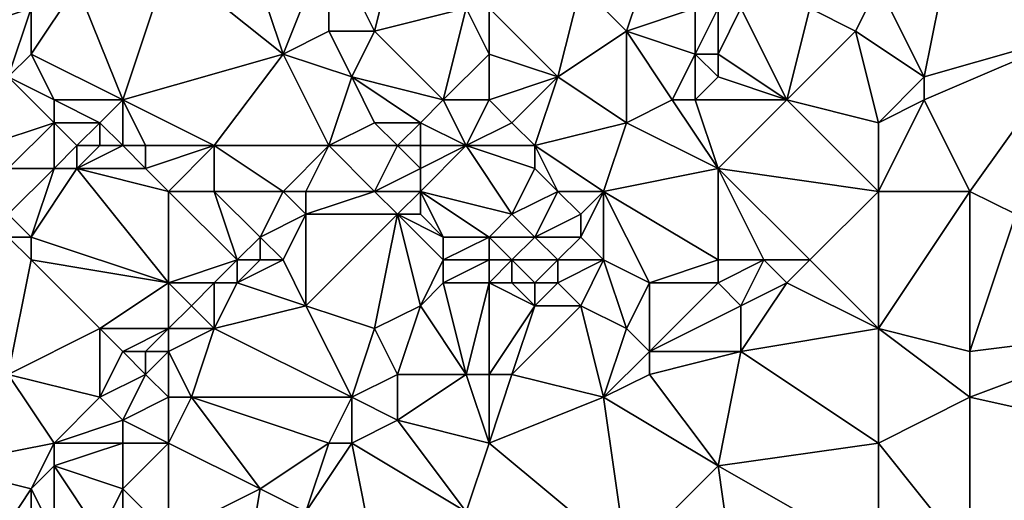
# Model space of a CAD drawing. Units: metres. Extents: x 74375 to 75000, y 344000 to 344500.
# Drawn here: x 74662 to 74704, y 344102 to 344122 of the extents above; entities that cross this region are included whole.
import ezdxf

# ---------------------------------------------------------------- set-up
doc = ezdxf.new("R2010")
doc.units = ezdxf.units.M
doc.layers.add('Terrain', color=15, linetype='Continuous')

msp = doc.modelspace()

# ---------------------------------------------------------------- linework, layer by layer
at = {"layer": 'Terrain'}
for points in [[(74660, 344128, 331), (74656, 344121, 331.68), (74662, 344123, 331.82), (74660, 344128, 331)], [(74711, 344128, 333.04), (74702, 344125, 333.23), (74708, 344122, 333.67), (74711, 344128, 333.04)], [(74671, 344127, 331.94), (74668, 344125, 332.01), (74673, 344121, 332.79), (74671, 344127, 331.94)], [(74671, 344127, 331.94), (74673, 344121, 332.79), (74675, 344126, 332.45), (74671, 344127, 331.94)], [(74675, 344126, 332.45), (74673, 344121, 332.79), (74675, 344122, 332.97), (74675, 344126, 332.45)], [(74675, 344126, 332.45), (74675, 344122, 332.97), (74677, 344122, 333.01), (74675, 344126, 332.45)], [(74675, 344126, 332.45), (74677, 344122, 333.01), (74678, 344126, 332.67), (74675, 344126, 332.45)], [(74678, 344126, 332.67), (74677, 344122, 333.01), (74681, 344123, 333.37), (74678, 344126, 332.67)], [(74664, 344124, 332), (74666, 344119, 332.69), (74668, 344125, 332.01), (74664, 344124, 332)], [(74668, 344125, 332.01), (74666, 344119, 332.69), (74673, 344121, 332.79), (74668, 344125, 332.01)], [(74686, 344124, 332.86), (74688, 344122, 332.88), (74689, 344125, 332.51), (74686, 344124, 332.86)], [(74689, 344125, 332.51), (74688, 344122, 332.88), (74691, 344123, 332.98), (74689, 344125, 332.51)], [(74702, 344125, 333.23), (74699, 344124, 333.32), (74701, 344120, 333.88), (74702, 344125, 333.23)], [(74702, 344125, 333.23), (74701, 344120, 333.88), (74708, 344122, 333.67), (74702, 344125, 333.23)], [(74664, 344124, 332), (74662, 344123, 331.82), (74662, 344121, 332.2), (74664, 344124, 332)], [(74664, 344124, 332), (74662, 344121, 332.2), (74666, 344119, 332.69), (74664, 344124, 332)], [(74686, 344124, 332.86), (74682, 344123, 333.41), (74685, 344120, 333.29), (74686, 344124, 332.86)], [(74686, 344124, 332.86), (74685, 344120, 333.29), (74688, 344122, 332.88), (74686, 344124, 332.86)], [(74699, 344124, 333.32), (74696, 344123, 333.43), (74698, 344122, 333.45), (74699, 344124, 333.32)], [(74699, 344124, 333.32), (74698, 344122, 333.45), (74701, 344120, 333.88), (74699, 344124, 333.32)], [(74662, 344123, 331.82), (74656, 344121, 331.68), (74661, 344120, 332.09), (74662, 344123, 331.82)], [(74662, 344123, 331.82), (74661, 344120, 332.09), (74662, 344121, 332.2), (74662, 344123, 331.82)], [(74681, 344123, 333.37), (74677, 344122, 333.01), (74680, 344119, 333.58), (74681, 344123, 333.37)], [(74681, 344123, 333.37), (74680, 344119, 333.58), (74682, 344121, 333.55), (74681, 344123, 333.37)], [(74681, 344123, 333.37), (74682, 344121, 333.55), (74682, 344123, 333.41), (74681, 344123, 333.37)], [(74682, 344123, 333.41), (74682, 344121, 333.55), (74685, 344120, 333.29), (74682, 344123, 333.41)], [(74691, 344123, 332.98), (74688, 344122, 332.88), (74691, 344121, 333.36), (74691, 344123, 332.98)], [(74691, 344123, 332.98), (74691, 344121, 333.36), (74692, 344123, 333.26), (74691, 344123, 332.98)], [(74692, 344123, 333.26), (74691, 344121, 333.36), (74692, 344121, 333.67), (74692, 344123, 333.26)], [(74692, 344123, 333.26), (74692, 344121, 333.67), (74693, 344123, 333.54), (74692, 344123, 333.26)], [(74693, 344123, 333.54), (74692, 344121, 333.67), (74695, 344119, 333.74), (74693, 344123, 333.54)], [(74693, 344123, 333.54), (74695, 344119, 333.74), (74696, 344123, 333.43), (74693, 344123, 333.54)], [(74696, 344123, 333.43), (74695, 344119, 333.74), (74698, 344122, 333.45), (74696, 344123, 333.43)], [(74675, 344122, 332.97), (74673, 344121, 332.79), (74676, 344120, 333.09), (74675, 344122, 332.97)], [(74675, 344122, 332.97), (74676, 344120, 333.09), (74677, 344122, 333.01), (74675, 344122, 332.97)], [(74676, 344120, 333.09), (74680, 344119, 333.58), (74677, 344122, 333.01), (74676, 344120, 333.09)], [(74685, 344120, 333.29), (74688, 344118, 333.37), (74688, 344122, 332.88), (74685, 344120, 333.29)], [(74688, 344122, 332.88), (74690, 344119, 333.45), (74691, 344121, 333.36), (74688, 344122, 332.88)], [(74688, 344122, 332.88), (74688, 344118, 333.37), (74690, 344119, 333.45), (74688, 344122, 332.88)], [(74698, 344122, 333.45), (74695, 344119, 333.74), (74699, 344118, 333.97), (74698, 344122, 333.45)], [(74701, 344120, 333.88), (74698, 344122, 333.45), (74699, 344118, 333.97), (74701, 344120, 333.88)], [(74708, 344122, 333.67), (74701, 344120, 333.88), (74701, 344119, 334.03), (74708, 344122, 333.67)], [(74708, 344122, 333.67), (74701, 344119, 334.03), (74703, 344115, 334.27), (74708, 344122, 333.67)], [(74708, 344122, 333.67), (74703, 344115, 334.27), (74705, 344114, 334.45), (74708, 344122, 333.67)], [(74662, 344121, 332.2), (74661, 344120, 332.09), (74663, 344119, 332.56), (74662, 344121, 332.2)], [(74662, 344121, 332.2), (74663, 344119, 332.56), (74666, 344119, 332.69), (74662, 344121, 332.2)], [(74673, 344121, 332.79), (74666, 344119, 332.69), (74670, 344117, 333.21), (74673, 344121, 332.79)], [(74673, 344121, 332.79), (74670, 344117, 333.21), (74675, 344117, 333.34), (74673, 344121, 332.79)], [(74673, 344121, 332.79), (74675, 344117, 333.34), (74676, 344120, 333.09), (74673, 344121, 332.79)], [(74682, 344121, 333.55), (74680, 344119, 333.58), (74682, 344119, 333.61), (74682, 344121, 333.55)], [(74682, 344121, 333.55), (74682, 344119, 333.61), (74685, 344120, 333.29), (74682, 344121, 333.55)], [(74691, 344121, 333.36), (74690, 344119, 333.45), (74691, 344119, 333.66), (74691, 344121, 333.36)], [(74691, 344121, 333.36), (74691, 344119, 333.66), (74692, 344120, 333.77), (74691, 344121, 333.36)], [(74691, 344121, 333.36), (74692, 344120, 333.77), (74692, 344121, 333.67), (74691, 344121, 333.36)], [(74692, 344121, 333.67), (74692, 344120, 333.77), (74695, 344119, 333.74), (74692, 344121, 333.67)], [(74661, 344120, 332.09), (74660, 344117, 332.62), (74663, 344118, 332.56), (74661, 344120, 332.09)], [(74661, 344120, 332.09), (74663, 344118, 332.56), (74663, 344119, 332.56), (74661, 344120, 332.09)], [(74676, 344120, 333.09), (74675, 344117, 333.34), (74677, 344118, 333.44), (74676, 344120, 333.09)], [(74676, 344120, 333.09), (74677, 344118, 333.44), (74679, 344118, 333.79), (74676, 344120, 333.09)], [(74676, 344120, 333.09), (74679, 344118, 333.79), (74680, 344119, 333.58), (74676, 344120, 333.09)], [(74685, 344120, 333.29), (74682, 344119, 333.61), (74683, 344118, 333.58), (74685, 344120, 333.29)], [(74685, 344120, 333.29), (74683, 344118, 333.58), (74684, 344117, 333.59), (74685, 344120, 333.29)], [(74685, 344120, 333.29), (74684, 344117, 333.59), (74688, 344118, 333.37), (74685, 344120, 333.29)], [(74692, 344120, 333.77), (74691, 344119, 333.66), (74695, 344119, 333.74), (74692, 344120, 333.77)], [(74701, 344120, 333.88), (74699, 344118, 333.97), (74701, 344119, 334.03), (74701, 344120, 333.88)], [(74663, 344119, 332.56), (74663, 344118, 332.56), (74665, 344118, 332.64), (74663, 344119, 332.56)], [(74663, 344119, 332.56), (74665, 344118, 332.64), (74666, 344119, 332.69), (74663, 344119, 332.56)], [(74666, 344119, 332.69), (74665, 344118, 332.64), (74666, 344117, 333.06), (74666, 344119, 332.69)], [(74666, 344119, 332.69), (74666, 344117, 333.06), (74667, 344117, 333.23), (74666, 344119, 332.69)], [(74666, 344119, 332.69), (74667, 344117, 333.23), (74670, 344117, 333.21), (74666, 344119, 332.69)], [(74680, 344119, 333.58), (74679, 344118, 333.79), (74681, 344117, 333.9), (74680, 344119, 333.58)], [(74680, 344119, 333.58), (74681, 344117, 333.9), (74682, 344119, 333.61), (74680, 344119, 333.58)], [(74682, 344119, 333.61), (74681, 344117, 333.9), (74683, 344118, 333.58), (74682, 344119, 333.61)], [(74690, 344119, 333.45), (74688, 344118, 333.37), (74692, 344116, 334.03), (74690, 344119, 333.45)], [(74690, 344119, 333.45), (74692, 344116, 334.03), (74691, 344119, 333.66), (74690, 344119, 333.45)], [(74691, 344119, 333.66), (74692, 344116, 334.03), (74695, 344119, 333.74), (74691, 344119, 333.66)], [(74695, 344119, 333.74), (74692, 344116, 334.03), (74699, 344115, 334.15), (74695, 344119, 333.74)], [(74695, 344119, 333.74), (74699, 344115, 334.15), (74699, 344118, 333.97), (74695, 344119, 333.74)], [(74701, 344119, 334.03), (74699, 344115, 334.15), (74703, 344115, 334.27), (74701, 344119, 334.03)], [(74701, 344119, 334.03), (74699, 344118, 333.97), (74699, 344115, 334.15), (74701, 344119, 334.03)], [(74663, 344118, 332.56), (74660, 344117, 332.62), (74661, 344116, 332.86), (74663, 344118, 332.56)], [(74663, 344118, 332.56), (74661, 344116, 332.86), (74663, 344116, 332.9), (74663, 344118, 332.56)], [(74663, 344118, 332.56), (74663, 344116, 332.9), (74664, 344117, 332.54), (74663, 344118, 332.56)], [(74663, 344118, 332.56), (74664, 344117, 332.54), (74665, 344118, 332.64), (74663, 344118, 332.56)], [(74664, 344117, 332.54), (74665, 344117, 332.73), (74665, 344118, 332.64), (74664, 344117, 332.54)], [(74665, 344118, 332.64), (74665, 344117, 332.73), (74666, 344117, 333.06), (74665, 344118, 332.64)], [(74675, 344117, 333.34), (74678, 344117, 333.66), (74677, 344118, 333.44), (74675, 344117, 333.34)], [(74677, 344118, 333.44), (74678, 344117, 333.66), (74679, 344118, 333.79), (74677, 344118, 333.44)], [(74679, 344118, 333.79), (74678, 344117, 333.66), (74679, 344117, 333.94), (74679, 344118, 333.79)], [(74679, 344118, 333.79), (74679, 344117, 333.94), (74681, 344117, 333.9), (74679, 344118, 333.79)], [(74683, 344118, 333.58), (74681, 344117, 333.9), (74684, 344117, 333.59), (74683, 344118, 333.58)], [(74684, 344117, 333.59), (74687, 344115, 333.74), (74688, 344118, 333.37), (74684, 344117, 333.59)], [(74687, 344115, 333.74), (74692, 344116, 334.03), (74688, 344118, 333.37), (74687, 344115, 333.74)], [(74664, 344117, 332.54), (74663, 344116, 332.9), (74664, 344116, 332.9), (74664, 344117, 332.54)], [(74664, 344117, 332.54), (74664, 344116, 332.9), (74665, 344117, 332.73), (74664, 344117, 332.54)], [(74664, 344116, 332.9), (74667, 344116, 333.15), (74666, 344117, 333.06), (74664, 344116, 332.9)], [(74664, 344116, 332.9), (74666, 344117, 333.06), (74665, 344117, 332.73), (74664, 344116, 332.9)], [(74666, 344117, 333.06), (74667, 344116, 333.15), (74667, 344117, 333.23), (74666, 344117, 333.06)], [(74667, 344117, 333.23), (74667, 344116, 333.15), (74670, 344117, 333.21), (74667, 344117, 333.23)], [(74670, 344117, 333.21), (74667, 344116, 333.15), (74668, 344115, 333.24), (74670, 344117, 333.21)], [(74670, 344117, 333.21), (74668, 344115, 333.24), (74670, 344115, 333.47), (74670, 344117, 333.21)], [(74670, 344117, 333.21), (74670, 344115, 333.47), (74673, 344115, 333.68), (74670, 344117, 333.21)], [(74670, 344117, 333.21), (74673, 344115, 333.68), (74675, 344117, 333.34), (74670, 344117, 333.21)], [(74675, 344117, 333.34), (74673, 344115, 333.68), (74674, 344115, 333.51), (74675, 344117, 333.34)], [(74675, 344117, 333.34), (74674, 344115, 333.51), (74677, 344115, 333.85), (74675, 344117, 333.34)], [(74675, 344117, 333.34), (74677, 344115, 333.85), (74678, 344117, 333.66), (74675, 344117, 333.34)], [(74678, 344117, 333.66), (74677, 344115, 333.85), (74679, 344116, 334.15), (74678, 344117, 333.66)], [(74678, 344117, 333.66), (74679, 344116, 334.15), (74679, 344117, 333.94), (74678, 344117, 333.66)], [(74679, 344117, 333.94), (74679, 344116, 334.15), (74681, 344117, 333.9), (74679, 344117, 333.94)], [(74681, 344117, 333.9), (74679, 344115, 334.45), (74683, 344114, 333.97), (74681, 344117, 333.9)], [(74681, 344117, 333.9), (74679, 344116, 334.15), (74679, 344115, 334.45), (74681, 344117, 333.9)], [(74681, 344117, 333.9), (74683, 344114, 333.97), (74684, 344116, 333.68), (74681, 344117, 333.9)], [(74681, 344117, 333.9), (74684, 344116, 333.68), (74684, 344117, 333.59), (74681, 344117, 333.9)], [(74684, 344117, 333.59), (74685, 344115, 333.74), (74687, 344115, 333.74), (74684, 344117, 333.59)], [(74684, 344117, 333.59), (74684, 344116, 333.68), (74685, 344115, 333.74), (74684, 344117, 333.59)], [(74661, 344116, 332.86), (74661, 344114, 333.07), (74663, 344116, 332.9), (74661, 344116, 332.86)], [(74663, 344116, 332.9), (74661, 344114, 333.07), (74662, 344113, 333.35), (74663, 344116, 332.9)], [(74663, 344116, 332.9), (74662, 344113, 333.35), (74664, 344116, 332.9), (74663, 344116, 332.9)], [(74664, 344116, 332.9), (74662, 344113, 333.35), (74668, 344111, 333.87), (74664, 344116, 332.9)], [(74664, 344116, 332.9), (74668, 344111, 333.87), (74668, 344115, 333.24), (74664, 344116, 332.9)], [(74664, 344116, 332.9), (74668, 344115, 333.24), (74667, 344116, 333.15), (74664, 344116, 332.9)], [(74679, 344116, 334.15), (74677, 344115, 333.85), (74679, 344115, 334.45), (74679, 344116, 334.15)], [(74684, 344116, 333.68), (74683, 344114, 333.97), (74685, 344115, 333.74), (74684, 344116, 333.68)], [(74687, 344115, 333.74), (74692, 344112, 334.42), (74692, 344116, 334.03), (74687, 344115, 333.74)], [(74692, 344116, 334.03), (74692, 344112, 334.42), (74694, 344112, 334.54), (74692, 344116, 334.03)], [(74692, 344116, 334.03), (74694, 344112, 334.54), (74696, 344112, 334.62), (74692, 344116, 334.03)], [(74699, 344115, 334.15), (74692, 344116, 334.03), (74696, 344112, 334.62), (74699, 344115, 334.15)], [(74668, 344115, 333.24), (74668, 344111, 333.87), (74671, 344112, 334.2), (74668, 344115, 333.24)], [(74668, 344115, 333.24), (74671, 344112, 334.2), (74670, 344115, 333.47), (74668, 344115, 333.24)], [(74670, 344115, 333.47), (74671, 344112, 334.2), (74672, 344113, 333.84), (74670, 344115, 333.47)], [(74670, 344115, 333.47), (74672, 344113, 333.84), (74673, 344115, 333.68), (74670, 344115, 333.47)], [(74673, 344115, 333.68), (74672, 344113, 333.84), (74674, 344114, 333.67), (74673, 344115, 333.68)], [(74673, 344115, 333.68), (74674, 344114, 333.67), (74674, 344115, 333.51), (74673, 344115, 333.68)], [(74674, 344115, 333.51), (74674, 344114, 333.67), (74677, 344115, 333.85), (74674, 344115, 333.51)], [(74674, 344114, 333.67), (74678, 344114, 334.17), (74677, 344115, 333.85), (74674, 344114, 333.67)], [(74677, 344115, 333.85), (74678, 344114, 334.17), (74679, 344115, 334.45), (74677, 344115, 333.85)], [(74679, 344115, 334.45), (74678, 344114, 334.17), (74679, 344114, 334.41), (74679, 344115, 334.45)], [(74679, 344115, 334.45), (74679, 344114, 334.41), (74680, 344113, 334.42), (74679, 344115, 334.45)], [(74679, 344115, 334.45), (74680, 344113, 334.42), (74682, 344113, 334.18), (74679, 344115, 334.45)], [(74679, 344115, 334.45), (74682, 344113, 334.18), (74683, 344114, 333.97), (74679, 344115, 334.45)], [(74685, 344115, 333.74), (74683, 344114, 333.97), (74684, 344113, 333.98), (74685, 344115, 333.74)], [(74685, 344115, 333.74), (74684, 344113, 333.98), (74686, 344114, 333.83), (74685, 344115, 333.74)], [(74685, 344115, 333.74), (74686, 344114, 333.83), (74687, 344115, 333.74), (74685, 344115, 333.74)], [(74687, 344115, 333.74), (74686, 344114, 333.83), (74686, 344113, 333.93), (74687, 344115, 333.74)], [(74687, 344115, 333.74), (74686, 344113, 333.93), (74687, 344112, 334.16), (74687, 344115, 333.74)], [(74687, 344115, 333.74), (74689, 344111, 334.63), (74692, 344112, 334.42), (74687, 344115, 333.74)], [(74687, 344115, 333.74), (74687, 344112, 334.16), (74689, 344111, 334.63), (74687, 344115, 333.74)], [(74699, 344115, 334.15), (74696, 344112, 334.62), (74699, 344109, 334.81), (74699, 344115, 334.15)], [(74699, 344115, 334.15), (74699, 344109, 334.81), (74703, 344115, 334.27), (74699, 344115, 334.15)], [(74703, 344115, 334.27), (74699, 344109, 334.81), (74703, 344108, 334.96), (74703, 344115, 334.27)], [(74703, 344115, 334.27), (74703, 344108, 334.96), (74705, 344114, 334.45), (74703, 344115, 334.27)], [(74661, 344114, 333.07), (74661, 344113, 333.2), (74662, 344113, 333.35), (74661, 344114, 333.07)], [(74674, 344114, 333.67), (74672, 344113, 333.84), (74673, 344112, 334), (74674, 344114, 333.67)], [(74674, 344114, 333.67), (74673, 344112, 334), (74674, 344110, 334.27), (74674, 344114, 333.67)], [(74674, 344114, 333.67), (74674, 344110, 334.27), (74678, 344114, 334.17), (74674, 344114, 333.67)], [(74674, 344110, 334.27), (74677, 344109, 334.64), (74678, 344114, 334.17), (74674, 344110, 334.27)], [(74678, 344114, 334.17), (74677, 344109, 334.64), (74679, 344110, 334.66), (74678, 344114, 334.17)], [(74678, 344114, 334.17), (74679, 344110, 334.66), (74680, 344112, 334.49), (74678, 344114, 334.17)], [(74678, 344114, 334.17), (74680, 344112, 334.49), (74680, 344113, 334.42), (74678, 344114, 334.17)], [(74678, 344114, 334.17), (74680, 344113, 334.42), (74679, 344114, 334.41), (74678, 344114, 334.17)], [(74683, 344114, 333.97), (74682, 344113, 334.18), (74684, 344113, 333.98), (74683, 344114, 333.97)], [(74686, 344114, 333.83), (74684, 344113, 333.98), (74686, 344113, 333.93), (74686, 344114, 333.83)], [(74711, 344109, 334.68), (74705, 344114, 334.45), (74703, 344108, 334.96), (74711, 344109, 334.68)], [(74661, 344113, 333.2), (74661, 344107, 333.94), (74662, 344112, 333.49), (74661, 344113, 333.2)], [(74661, 344113, 333.2), (74662, 344112, 333.49), (74662, 344113, 333.35), (74661, 344113, 333.2)], [(74662, 344113, 333.35), (74662, 344112, 333.49), (74668, 344111, 333.87), (74662, 344113, 333.35)], [(74672, 344113, 333.84), (74671, 344112, 334.2), (74672, 344112, 334.25), (74672, 344113, 333.84)], [(74672, 344113, 333.84), (74672, 344112, 334.25), (74673, 344112, 334), (74672, 344113, 333.84)], [(74680, 344113, 334.42), (74680, 344112, 334.49), (74682, 344113, 334.18), (74680, 344113, 334.42)], [(74682, 344113, 334.18), (74680, 344112, 334.49), (74682, 344112, 334.27), (74682, 344113, 334.18)], [(74682, 344113, 334.18), (74682, 344112, 334.27), (74683, 344112, 334.15), (74682, 344113, 334.18)], [(74682, 344113, 334.18), (74683, 344112, 334.15), (74684, 344113, 333.98), (74682, 344113, 334.18)], [(74684, 344113, 333.98), (74683, 344112, 334.15), (74685, 344112, 334.05), (74684, 344113, 333.98)], [(74684, 344113, 333.98), (74685, 344112, 334.05), (74686, 344113, 333.93), (74684, 344113, 333.98)], [(74686, 344113, 333.93), (74685, 344112, 334.05), (74687, 344112, 334.16), (74686, 344113, 333.93)], [(74662, 344112, 333.49), (74661, 344107, 333.94), (74665, 344109, 333.94), (74662, 344112, 333.49)], [(74662, 344112, 333.49), (74665, 344109, 333.94), (74668, 344111, 333.87), (74662, 344112, 333.49)], [(74671, 344112, 334.2), (74668, 344111, 333.87), (74670, 344111, 333.96), (74671, 344112, 334.2)], [(74671, 344112, 334.2), (74670, 344111, 333.96), (74671, 344111, 334.19), (74671, 344112, 334.2)], [(74671, 344112, 334.2), (74671, 344111, 334.19), (74672, 344112, 334.25), (74671, 344112, 334.2)], [(74672, 344112, 334.25), (74671, 344111, 334.19), (74673, 344112, 334), (74672, 344112, 334.25)], [(74673, 344112, 334), (74671, 344111, 334.19), (74674, 344110, 334.27), (74673, 344112, 334)], [(74680, 344112, 334.49), (74679, 344110, 334.66), (74680, 344111, 334.55), (74680, 344112, 334.49)], [(74680, 344112, 334.49), (74680, 344111, 334.55), (74682, 344112, 334.27), (74680, 344112, 334.49)], [(74682, 344112, 334.27), (74680, 344111, 334.55), (74682, 344111, 334.35), (74682, 344112, 334.27)], [(74682, 344112, 334.27), (74682, 344111, 334.35), (74683, 344112, 334.15), (74682, 344112, 334.27)], [(74683, 344112, 334.15), (74682, 344111, 334.35), (74683, 344111, 334.25), (74683, 344112, 334.15)], [(74683, 344112, 334.15), (74683, 344111, 334.25), (74684, 344111, 334.18), (74683, 344112, 334.15)], [(74683, 344112, 334.15), (74684, 344111, 334.18), (74685, 344112, 334.05), (74683, 344112, 334.15)], [(74685, 344112, 334.05), (74684, 344111, 334.18), (74685, 344111, 334.16), (74685, 344112, 334.05)], [(74685, 344112, 334.05), (74685, 344111, 334.16), (74687, 344112, 334.16), (74685, 344112, 334.05)], [(74687, 344112, 334.16), (74685, 344111, 334.16), (74686, 344110, 334.4), (74687, 344112, 334.16)], [(74687, 344112, 334.16), (74686, 344110, 334.4), (74688, 344109, 334.95), (74687, 344112, 334.16)], [(74687, 344112, 334.16), (74688, 344109, 334.95), (74689, 344111, 334.63), (74687, 344112, 334.16)], [(74692, 344112, 334.42), (74689, 344111, 334.63), (74692, 344111, 334.56), (74692, 344112, 334.42)], [(74692, 344112, 334.42), (74692, 344111, 334.56), (74694, 344112, 334.54), (74692, 344112, 334.42)], [(74694, 344112, 334.54), (74692, 344111, 334.56), (74693, 344110, 334.7), (74694, 344112, 334.54)], [(74694, 344112, 334.54), (74693, 344110, 334.7), (74695, 344111, 334.73), (74694, 344112, 334.54)], [(74694, 344112, 334.54), (74695, 344111, 334.73), (74696, 344112, 334.62), (74694, 344112, 334.54)], [(74696, 344112, 334.62), (74695, 344111, 334.73), (74699, 344109, 334.81), (74696, 344112, 334.62)], [(74668, 344111, 333.87), (74665, 344109, 333.94), (74668, 344109, 334.32), (74668, 344111, 333.87)], [(74668, 344111, 333.87), (74668, 344109, 334.32), (74669, 344110, 334.11), (74668, 344111, 333.87)], [(74668, 344111, 333.87), (74669, 344110, 334.11), (74670, 344111, 333.96), (74668, 344111, 333.87)], [(74670, 344111, 333.96), (74669, 344110, 334.11), (74670, 344109, 334.24), (74670, 344111, 333.96)], [(74670, 344111, 333.96), (74670, 344109, 334.24), (74671, 344111, 334.19), (74670, 344111, 333.96)], [(74671, 344111, 334.19), (74670, 344109, 334.24), (74674, 344110, 334.27), (74671, 344111, 334.19)], [(74680, 344111, 334.55), (74679, 344110, 334.66), (74681, 344107, 334.75), (74680, 344111, 334.55)], [(74680, 344111, 334.55), (74681, 344107, 334.75), (74682, 344111, 334.35), (74680, 344111, 334.55)], [(74682, 344111, 334.35), (74681, 344107, 334.75), (74682, 344107, 334.66), (74682, 344111, 334.35)], [(74682, 344111, 334.35), (74682, 344107, 334.66), (74684, 344110, 334.3), (74682, 344111, 334.35)], [(74682, 344111, 334.35), (74684, 344110, 334.3), (74683, 344111, 334.25), (74682, 344111, 334.35)], [(74683, 344111, 334.25), (74684, 344110, 334.3), (74684, 344111, 334.18), (74683, 344111, 334.25)], [(74684, 344111, 334.18), (74684, 344110, 334.3), (74685, 344111, 334.16), (74684, 344111, 334.18)], [(74685, 344111, 334.16), (74684, 344110, 334.3), (74686, 344110, 334.4), (74685, 344111, 334.16)], [(74689, 344111, 334.63), (74688, 344109, 334.95), (74689, 344108, 335.17), (74689, 344111, 334.63)], [(74689, 344111, 334.63), (74689, 344108, 335.17), (74692, 344111, 334.56), (74689, 344111, 334.63)], [(74692, 344111, 334.56), (74689, 344108, 335.17), (74693, 344110, 334.7), (74692, 344111, 334.56)], [(74695, 344111, 334.73), (74693, 344110, 334.7), (74693, 344108, 334.93), (74695, 344111, 334.73)], [(74695, 344111, 334.73), (74693, 344108, 334.93), (74699, 344109, 334.81), (74695, 344111, 334.73)], [(74669, 344110, 334.11), (74668, 344109, 334.32), (74670, 344109, 334.24), (74669, 344110, 334.11)], [(74674, 344110, 334.27), (74670, 344109, 334.24), (74676, 344106, 335.08), (74674, 344110, 334.27)], [(74674, 344110, 334.27), (74676, 344106, 335.08), (74677, 344109, 334.64), (74674, 344110, 334.27)], [(74679, 344110, 334.66), (74677, 344109, 334.64), (74678, 344107, 335.01), (74679, 344110, 334.66)], [(74679, 344110, 334.66), (74678, 344107, 335.01), (74681, 344107, 334.75), (74679, 344110, 334.66)], [(74684, 344110, 334.3), (74682, 344107, 334.66), (74683, 344107, 334.63), (74684, 344110, 334.3)], [(74684, 344110, 334.3), (74683, 344107, 334.63), (74686, 344110, 334.4), (74684, 344110, 334.3)], [(74686, 344110, 334.4), (74683, 344107, 334.63), (74687, 344106, 335.24), (74686, 344110, 334.4)], [(74686, 344110, 334.4), (74687, 344106, 335.24), (74688, 344109, 334.95), (74686, 344110, 334.4)], [(74693, 344110, 334.7), (74689, 344108, 335.17), (74693, 344108, 334.93), (74693, 344110, 334.7)], [(74661, 344107, 333.94), (74665, 344106, 334.34), (74665, 344109, 333.94), (74661, 344107, 333.94)], [(74665, 344109, 333.94), (74665, 344106, 334.34), (74666, 344108, 334.03), (74665, 344109, 333.94)], [(74665, 344109, 333.94), (74666, 344108, 334.03), (74668, 344109, 334.32), (74665, 344109, 333.94)], [(74668, 344109, 334.32), (74666, 344108, 334.03), (74667, 344108, 334.25), (74668, 344109, 334.32)], [(74668, 344109, 334.32), (74667, 344108, 334.25), (74668, 344108, 334.51), (74668, 344109, 334.32)], [(74668, 344109, 334.32), (74668, 344108, 334.51), (74670, 344109, 334.24), (74668, 344109, 334.32)], [(74670, 344109, 334.24), (74668, 344108, 334.51), (74669, 344106, 334.54), (74670, 344109, 334.24)], [(74670, 344109, 334.24), (74669, 344106, 334.54), (74676, 344106, 335.08), (74670, 344109, 334.24)], [(74676, 344106, 335.08), (74678, 344107, 335.01), (74677, 344109, 334.64), (74676, 344106, 335.08)], [(74687, 344106, 335.24), (74689, 344108, 335.17), (74688, 344109, 334.95), (74687, 344106, 335.24)], [(74699, 344109, 334.81), (74693, 344108, 334.93), (74699, 344104, 335.49), (74699, 344109, 334.81)], [(74699, 344109, 334.81), (74699, 344104, 335.49), (74703, 344106, 335.26), (74699, 344109, 334.81)], [(74699, 344109, 334.81), (74703, 344106, 335.26), (74703, 344108, 334.96), (74699, 344109, 334.81)], [(74711, 344109, 334.68), (74703, 344108, 334.96), (74703, 344106, 335.26), (74711, 344109, 334.68)], [(74711, 344109, 334.68), (74703, 344106, 335.26), (74712, 344104, 335.13), (74711, 344109, 334.68)], [(74666, 344108, 334.03), (74665, 344106, 334.34), (74667, 344107, 334.28), (74666, 344108, 334.03)], [(74666, 344108, 334.03), (74667, 344107, 334.28), (74667, 344108, 334.25), (74666, 344108, 334.03)], [(74667, 344108, 334.25), (74667, 344107, 334.28), (74668, 344108, 334.51), (74667, 344108, 334.25)], [(74668, 344108, 334.51), (74667, 344107, 334.28), (74668, 344106, 334.67), (74668, 344108, 334.51)], [(74668, 344108, 334.51), (74668, 344106, 334.67), (74669, 344106, 334.54), (74668, 344108, 334.51)], [(74687, 344106, 335.24), (74689, 344107, 335.32), (74689, 344108, 335.17), (74687, 344106, 335.24)], [(74689, 344108, 335.17), (74689, 344107, 335.32), (74693, 344108, 334.93), (74689, 344108, 335.17)], [(74693, 344108, 334.93), (74689, 344107, 335.32), (74692, 344103, 335.4), (74693, 344108, 334.93)], [(74699, 344104, 335.49), (74693, 344108, 334.93), (74692, 344103, 335.4), (74699, 344104, 335.49)], [(74661, 344107, 333.94), (74658, 344103, 334.08), (74663, 344104, 334.25), (74661, 344107, 333.94)], [(74661, 344107, 333.94), (74663, 344104, 334.25), (74665, 344106, 334.34), (74661, 344107, 333.94)], [(74667, 344107, 334.28), (74665, 344106, 334.34), (74666, 344105, 334.41), (74667, 344107, 334.28)], [(74667, 344107, 334.28), (74666, 344105, 334.41), (74668, 344106, 334.67), (74667, 344107, 334.28)], [(74676, 344106, 335.08), (74678, 344105, 335.26), (74678, 344107, 335.01), (74676, 344106, 335.08)], [(74678, 344107, 335.01), (74678, 344105, 335.26), (74681, 344107, 334.75), (74678, 344107, 335.01)], [(74681, 344107, 334.75), (74678, 344105, 335.26), (74682, 344104, 335), (74681, 344107, 334.75)], [(74681, 344107, 334.75), (74682, 344104, 335), (74682, 344107, 334.66), (74681, 344107, 334.75)], [(74682, 344107, 334.66), (74682, 344104, 335), (74683, 344107, 334.63), (74682, 344107, 334.66)], [(74683, 344107, 334.63), (74682, 344104, 335), (74687, 344106, 335.24), (74683, 344107, 334.63)], [(74687, 344106, 335.24), (74692, 344103, 335.4), (74689, 344107, 335.32), (74687, 344106, 335.24)], [(74663, 344104, 334.25), (74666, 344105, 334.41), (74665, 344106, 334.34), (74663, 344104, 334.25)], [(74668, 344106, 334.67), (74666, 344105, 334.41), (74668, 344104, 334.57), (74668, 344106, 334.67)], [(74668, 344106, 334.67), (74668, 344104, 334.57), (74669, 344106, 334.54), (74668, 344106, 334.67)], [(74669, 344106, 334.54), (74668, 344104, 334.57), (74672, 344102, 335.21), (74669, 344106, 334.54)], [(74669, 344106, 334.54), (74672, 344102, 335.21), (74675, 344104, 335.29), (74669, 344106, 334.54)], [(74669, 344106, 334.54), (74675, 344104, 335.29), (74676, 344106, 335.08), (74669, 344106, 334.54)], [(74676, 344106, 335.08), (74675, 344104, 335.29), (74676, 344104, 335.39), (74676, 344106, 335.08)], [(74676, 344106, 335.08), (74676, 344104, 335.39), (74678, 344105, 335.26), (74676, 344106, 335.08)], [(74687, 344106, 335.24), (74682, 344104, 335), (74688, 344099, 335.92), (74687, 344106, 335.24)], [(74687, 344106, 335.24), (74688, 344099, 335.92), (74692, 344103, 335.4), (74687, 344106, 335.24)], [(74703, 344106, 335.26), (74699, 344104, 335.49), (74703, 344099, 335.94), (74703, 344106, 335.26)], [(74712, 344104, 335.13), (74703, 344106, 335.26), (74703, 344099, 335.94), (74712, 344104, 335.13)], [(74663, 344104, 334.25), (74666, 344104, 334.42), (74666, 344105, 334.41), (74663, 344104, 334.25)], [(74666, 344105, 334.41), (74666, 344104, 334.42), (74668, 344104, 334.57), (74666, 344105, 334.41)], [(74676, 344104, 335.39), (74681, 344101, 335.35), (74678, 344105, 335.26), (74676, 344104, 335.39)], [(74678, 344105, 335.26), (74681, 344101, 335.35), (74682, 344104, 335), (74678, 344105, 335.26)], [(74663, 344104, 334.25), (74658, 344103, 334.08), (74662, 344102, 334.62), (74663, 344104, 334.25)], [(74663, 344104, 334.25), (74662, 344102, 334.62), (74663, 344103, 334.48), (74663, 344104, 334.25)], [(74663, 344104, 334.25), (74663, 344103, 334.48), (74666, 344104, 334.42), (74663, 344104, 334.25)], [(74663, 344103, 334.48), (74666, 344102, 334.79), (74666, 344104, 334.42), (74663, 344103, 334.48)], [(74666, 344104, 334.42), (74666, 344102, 334.79), (74668, 344104, 334.57), (74666, 344104, 334.42)], [(74668, 344104, 334.57), (74666, 344102, 334.79), (74668, 344100, 335.16), (74668, 344104, 334.57)], [(74668, 344104, 334.57), (74668, 344100, 335.16), (74672, 344102, 335.21), (74668, 344104, 334.57)], [(74675, 344104, 335.29), (74672, 344102, 335.21), (74674, 344101, 335.53), (74675, 344104, 335.29)], [(74675, 344104, 335.29), (74674, 344101, 335.53), (74676, 344104, 335.39), (74675, 344104, 335.29)], [(74676, 344104, 335.39), (74674, 344101, 335.53), (74677, 344099, 335.78), (74676, 344104, 335.39)], [(74676, 344104, 335.39), (74677, 344099, 335.78), (74681, 344101, 335.35), (74676, 344104, 335.39)], [(74682, 344104, 335), (74681, 344101, 335.35), (74688, 344099, 335.92), (74682, 344104, 335)], [(74699, 344104, 335.49), (74692, 344103, 335.4), (74699, 344099, 335.86), (74699, 344104, 335.49)], [(74699, 344104, 335.49), (74699, 344099, 335.86), (74703, 344099, 335.94), (74699, 344104, 335.49)], [(74712, 344104, 335.13), (74703, 344099, 335.94), (74711, 344099, 335.79), (74712, 344104, 335.13)], [(74658, 344103, 334.08), (74660, 344099, 334.64), (74662, 344102, 334.62), (74658, 344103, 334.08)], [(74663, 344103, 334.48), (74662, 344102, 334.62), (74663, 344100, 334.81), (74663, 344103, 334.48)], [(74663, 344103, 334.48), (74663, 344100, 334.81), (74665, 344100, 335.02), (74663, 344103, 334.48)], [(74663, 344103, 334.48), (74665, 344100, 335.02), (74666, 344102, 334.79), (74663, 344103, 334.48)], [(74692, 344103, 335.4), (74688, 344099, 335.92), (74693, 344096, 335.98), (74692, 344103, 335.4)], [(74692, 344103, 335.4), (74693, 344096, 335.98), (74699, 344099, 335.86), (74692, 344103, 335.4)], [(74662, 344102, 334.62), (74660, 344099, 334.64), (74662, 344100, 335), (74662, 344102, 334.62)], [(74662, 344102, 334.62), (74662, 344100, 335), (74663, 344100, 334.81), (74662, 344102, 334.62)], [(74666, 344102, 334.79), (74665, 344100, 335.02), (74666, 344100, 335.16), (74666, 344102, 334.79)], [(74666, 344102, 334.79), (74666, 344100, 335.16), (74668, 344100, 335.16), (74666, 344102, 334.79)], [(74672, 344102, 335.21), (74668, 344100, 335.16), (74671, 344096, 335.71), (74672, 344102, 335.21)], [(74672, 344102, 335.21), (74671, 344096, 335.71), (74674, 344101, 335.53), (74672, 344102, 335.21)]]:
    msp.add_3dface(points, dxfattribs=at)

doc.saveas('drawing.dxf')
